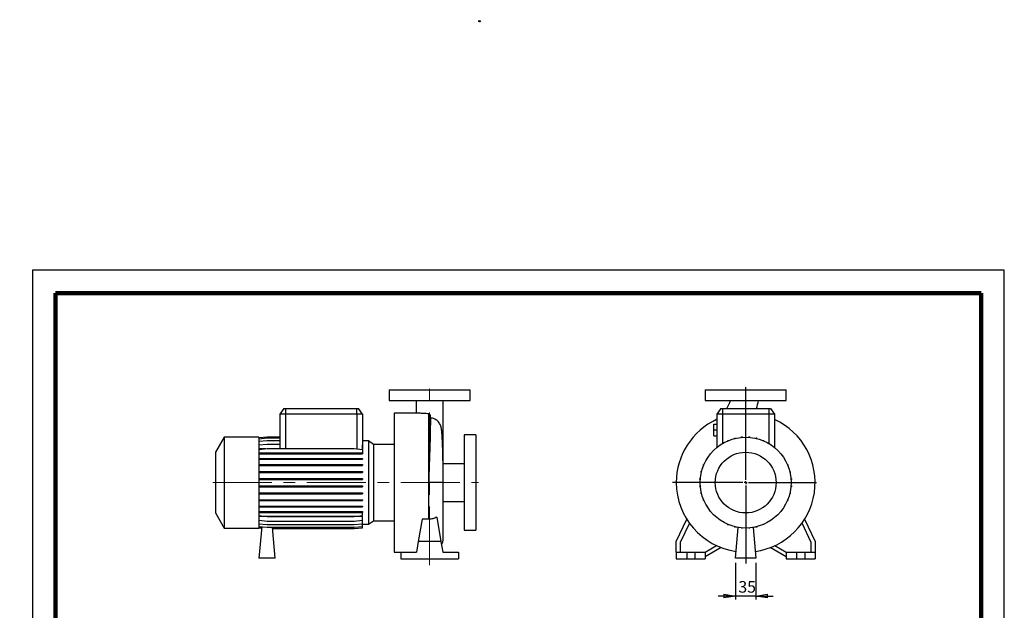
# Model space of a CAD drawing. Units: millimetres. Extents: x -113 to 213, y 0 to 351.
# Drawn here: x -3 to 210, y 224 to 351 of the extents above; entities that cross this region are included whole.
import ezdxf

# ---------------------------------------------------------------- set-up
doc = ezdxf.new("R2010")
doc.units = ezdxf.units.MM
doc.linetypes.add('CENTERX2', pattern=[20.32, 12.7, -2.54, 2.54, -2.54])
doc.layers.add('FORMAT', color=7, linetype='Continuous')
doc.styles.add('SLDTEXTSTYLE0', font='TXT', dxfattribs={"width": 0.605})
doc.dimstyles.new('SLDDIMSTYLE0', dxfattribs={"dimtxt": 2.5, "dimasz": 2.5, "dimexe": 0, "dimexo": 0.0625, "dimtad": 1, "dimlfac": 8, "dimrnd": 1e-09, "dimzin": 12, "dimdsep": 46, "dimtxsty": 'SLDTEXTSTYLE0', "dimblk1": 'CLOSED', "dimblk2": 'CLOSED', "dimsah": 1, "dimcen": 0.09, "dimadec": 0, "dimazin": 3, "dimtfac": 1, "dimtmove": 0, "dimatfit": 0, "dimldrblk": 'CLOSED', "dimfxl": 0, "dimfrac": 2, "dimtolj": 1, "dimtzin": 12, "dimarcsym": 0})

# ---------------------------------------------------------------- blocks, each defined once
blk = doc.blocks.new('Arrow Discharge')
at = {"linetype": 'Continuous'}
blk.add_hatch(color=7, dxfattribs=at).paths.add_polyline_path([(-6.3, 7.8), (-3.7, 7.8), (-9.4, 14.7), (-15, 7.8), (-12.4, 7.8), (-12.4, 1.6), (-6.3, 1.6)], flags=0)
at = {"layer": 'FORMAT'}
blk.add_hatch(color=7, dxfattribs=at).paths.add_polyline_path([(208.3, 829.1), (208.3, 828.3), (210.2, 829.9), (208.3, 831.6), (208.3, 830.8), (206.5, 830.8), (206.5, 829.1)], flags=0)
at = {"color": 7, "linetype": 'Continuous', "lineweight": 18}
for p, q in [((-9.4, 14.7), (-15, 7.8)), ((-3.7, 7.8), (-9.4, 14.7)), ((-15, 7.8), (-12.4, 7.8)), ((-12.4, 7.8), (-12.4, 1.6)), ((-12.4, 1.6), (-6.3, 1.6)), ((-6.3, 7.8), (-3.7, 7.8)), ((-6.3, 1.6), (-6.3, 7.8))]:
    blk.add_line(p, q, dxfattribs=at)
blk = doc.blocks.new('Arrow SUCTION')
at = {"linetype": 'Continuous'}
blk.add_hatch(color=7, dxfattribs=at).paths.add_polyline_path([(971.9, 46.7), (971.9, 44.1), (978.8, 49.8), (971.9, 55.4), (971.9, 52.8), (965.7, 52.8), (965.7, 46.7)], flags=0)
at = {"layer": 'FORMAT'}
blk.add_hatch(color=7, dxfattribs=at).paths.add_polyline_path([(208.3, 829.1), (208.3, 828.3), (210.2, 829.9), (208.3, 831.6), (208.3, 830.8), (206.5, 830.8), (206.5, 829.1)], flags=0)
at = {"color": 7, "linetype": 'Continuous', "lineweight": 18}
for p, q in [((978.8, 49.8), (971.9, 55.4)), ((971.9, 55.4), (971.9, 52.8)), ((971.9, 52.8), (965.7, 52.8)), ((965.7, 52.8), (965.7, 46.7)), ((965.7, 46.7), (971.9, 46.7)), ((971.9, 44.1), (978.8, 49.8)), ((971.9, 46.7), (971.9, 44.1))]:
    blk.add_line(p, q, dxfattribs=at)
blk = doc.blocks.new('_Closed')
at = {"color": 0, "linetype": 'ByBlock', "lineweight": -2}
for p, q in [((-1, 0.166667), (0, 0)), ((-1, 0.166667), (-1, -0.166667)), ((0, 0), (-1, -0.166667)), ((0, 0), (-1, 0))]:
    blk.add_line(p, q, dxfattribs=at)
blk = doc.blocks.new('_D_19')
at = {"layer": 'FORMAT'}
for p, q in [((151.93, 233.76), (151.93, 225.86)), ((156.3, 233.76), (156.3, 225.86)), ((151.93, 226.61), (148.18, 226.61)), ((156.3, 226.61), (151.93, 226.61)), ((156.3, 226.61), (160.05, 226.61))]:
    blk.add_line(p, q, dxfattribs=at)
at = {"layer": 'FORMAT', "xscale": 2.5, "yscale": 2.5}
blk.add_blockref('_Closed', (151.93, 226.61, -15.31), dxfattribs=at)
at = {"layer": 'FORMAT', "xscale": 2.5, "yscale": 2.5, "rotation": 180.0000000000004}
blk.add_blockref('_Closed', (156.3, 226.61, -15.31), dxfattribs=at)
at = {"layer": 'FORMAT', "insert": (152.55, 229.84), "char_height": 2.5, "attachment_point": 1, "style": 'SLDTEXTSTYLE0'}
blk.add_mtext('35', dxfattribs=at)
blk = doc.blocks.new('SW_CENTERMARKSYMBOL_2')
at = {"layer": 'FORMAT', "color": 0}
for p, q in [((0, 0.62), (0, 20.62)), ((-0.63, 0), (-15.83, 0)), ((0, 0), (-0.31, 0)), ((0, 0), (0, 0.31)), ((0, 0), (0, -0.31)), ((0, 0), (0.31, 0)), ((0.62, 0), (15.31, 0)), ((0, -0.63), (0, -17.45))]:
    blk.add_line(p, q, dxfattribs=at)

msp = doc.modelspace()

# ---------------------------------------------------------------- linework, layer by layer
at = {"color": 7, "linetype": 'Continuous', "lineweight": 25}
for p, q in [((210, 297), (0, 297)), ((0, 297), (0, 0)), ((210, 0), (210, 297)), ((210, 292.75), (210, 296.25)), ((77.0694, 271.1139), (77.0694, 268.8639)), ((77.0694, 271.1139), (94.5694, 271.1139)), ((94.5694, 268.8639), (94.5694, 271.1139)), ((145.367, 271.1139), (145.367, 268.8639)), ((145.367, 271.1139), (162.867, 271.1139)), ((162.867, 268.8639), (162.867, 271.1139)), ((77.0694, 268.8639), (94.5694, 268.8639)), ((82.8819, 268.8621), (82.8819, 266.1139)), ((88.7569, 261.7832), (88.7569, 268.8593)), ((145.367, 268.8639), (162.867, 268.8639)), ((54.3196, 267.1139), (53.4444, 265.8639)), ((54.3196, 267.1139), (54.6944, 267.1139)), ((54.6944, 267.1139), (54.6944, 265.8639)), ((54.6944, 267.1139), (70.0694, 267.1139)), ((70.0694, 265.8639), (70.0694, 267.1139)), ((70.0694, 267.1139), (70.4441, 267.1139)), ((71.3194, 265.8639), (70.4441, 267.1139)), ((83.111, 266.1139), (78.1944, 266.1139)), ((78.1944, 266.1139), (78.1944, 236.1139)), ((85.5761, 265.991), (85.5761, 243.2022)), ((148.7422, 267.1139), (147.867, 265.8639)), ((148.7422, 267.1139), (149.117, 267.1139)), ((149.117, 267.1139), (149.117, 265.8639)), ((149.117, 267.1139), (159.117, 267.1139)), ((159.117, 267.1139), (159.117, 265.8639)), ((159.117, 267.1139), (159.4917, 267.1139)), ((159.4917, 267.1139), (160.367, 265.8639)), ((53.4444, 265.8639), (53.4444, 259.4438)), ((54.6944, 265.8639), (53.4444, 265.8639)), ((70.0694, 265.8639), (54.6944, 265.8639)), ((71.3194, 265.8639), (70.0694, 265.8639)), ((71.3194, 265.8639), (71.3194, 259.2888)), ((85.9454, 265.6936), (85.9454, 261.4991)), ((147.867, 265.8639), (147.867, 258.6785)), ((149.117, 265.8639), (147.867, 265.8639)), ((159.117, 265.8639), (149.117, 265.8639)), ((160.367, 265.8639), (159.117, 265.8639)), ((160.367, 265.8639), (160.367, 258.6785)), ((88.7569, 255.1764), (88.7569, 261.7832)), ((147.242, 262.4889), (147.242, 263.7389)), ((147.242, 263.7389), (147.867, 263.7389)), ((147.242, 262.4889), (147.867, 262.4889)), ((147.242, 261.2389), (147.242, 262.4889)), ((41.4444, 260.9264), (39.5694, 257.6788)), ((48.9444, 260.9264), (41.4444, 260.9264)), ((41.4444, 260.9264), (41.4444, 241.3014)), ((48.9444, 260.8592), (50.7164, 261.0143)), ((48.9444, 260.9264), (48.9444, 241.3014)), ((48.9444, 260.593), (50.7164, 260.748)), ((48.9444, 260.0642), (50.7164, 260.2192)), ((50.7164, 261.0143), (53.4444, 261.0143)), ((50.7164, 260.748), (53.4444, 260.748)), ((50.7164, 260.2192), (53.4444, 260.2192)), ((72.628, 260.1145), (71.3194, 260.1145)), ((73.7, 259.3639), (72.628, 260.1145)), ((72.628, 260.1145), (72.628, 242.1133)), ((95.8194, 261.4264), (93.3194, 261.4264)), ((93.3194, 261.4264), (93.3194, 240.8014)), ((95.8194, 261.4264), (95.8194, 240.8014)), ((147.242, 261.2389), (147.867, 261.2389)), ((150.2404, 260.1981), (150.4073, 260.1981)), ((150.2404, 260.1282), (150.2404, 260.1981)), ((151.7087, 260.6263), (151.7087, 260.7351)), ((151.7087, 260.7351), (151.905, 260.7351)), ((151.905, 260.6738), (151.905, 260.7351)), ((153.2477, 261.0099), (153.444, 261.0099)), ((153.2477, 260.8878), (153.2477, 261.0099)), ((153.444, 260.9033), (153.444, 261.0099)), ((154.8111, 261.0143), (155.0073, 261.0143)), ((154.8111, 260.9018), (154.8111, 261.0143)), ((155.0073, 260.8859), (155.0073, 261.0143)), ((156.3516, 260.6685), (156.3516, 260.748)), ((156.3516, 260.748), (156.5479, 260.748)), ((156.5479, 260.6205), (156.5479, 260.748)), ((157.8228, 260.1997), (157.8228, 260.2192)), ((157.8228, 260.2192), (158.0191, 260.2192)), ((158.0191, 260.1171), (158.0191, 260.2192)), ((39.5694, 257.6788), (39.5694, 244.549)), ((48.9444, 259.2888), (50.7164, 259.4438)), ((48.9444, 258.2902), (50.7164, 258.4452)), ((50.4031, 258.4178), (48.9444, 258.4178)), ((48.9444, 257.5409), (50.7164, 257.5409)), ((50.7164, 259.4438), (53.4716, 259.4438)), ((50.7164, 258.4452), (69.5473, 258.4452)), ((50.7164, 257.5409), (50.7164, 257.3447)), ((50.7164, 257.5409), (69.5473, 257.5409)), ((53.4716, 259.4438), (53.4716, 258.4452)), ((69.5473, 258.4452), (71.3194, 258.2902)), ((69.5473, 257.5409), (69.5473, 257.3447)), ((69.5473, 257.5409), (71.3194, 257.5409)), ((71.2283, 258.2981), (71.2921, 258.4178)), ((71.2921, 258.4178), (71.2921, 259.2912)), ((71.2921, 259.2912), (71.3194, 259.2888)), ((71.3194, 258.4178), (71.2921, 258.4178)), ((71.3194, 259.2888), (71.3194, 258.4178)), ((71.3194, 258.2902), (71.3194, 257.5409)), ((71.3194, 257.5409), (71.3194, 257.3447)), ((78.1944, 259.3639), (73.7, 259.3639)), ((73.7, 259.3639), (73.7, 242.8639)), ((159.3033, 259.4438), (159.3766, 259.4438)), ((159.3766, 259.3977), (159.3766, 259.4438)), ((48.9444, 257.3447), (50.7164, 257.3447)), ((48.9444, 256.3436), (50.7164, 256.3436)), ((48.9444, 256.1474), (50.7164, 256.1474)), ((50.7164, 257.3447), (69.5473, 257.3447)), ((50.7164, 256.3436), (50.7164, 256.1474)), ((50.7164, 256.3436), (69.5473, 256.3436)), ((50.7164, 256.1474), (69.5473, 256.1474)), ((69.5473, 257.3447), (71.3194, 257.3447)), ((69.5473, 256.3436), (69.5473, 256.1474)), ((69.5473, 256.3436), (71.3194, 256.3436)), ((69.5473, 256.1474), (71.3194, 256.1474)), ((71.3194, 256.3436), (71.3194, 256.1474)), ((145.787, 256.3002), (145.787, 256.3735)), ((145.8332, 256.3735), (145.787, 256.3735)), ((48.9444, 254.9904), (50.7164, 254.9904)), ((48.9444, 254.7942), (50.7164, 254.7942)), ((48.9444, 253.5222), (50.7164, 253.5222)), ((48.9444, 253.3259), (50.7164, 253.3259)), ((50.7164, 254.9904), (50.7164, 254.7942)), ((50.7164, 254.9904), (69.5473, 254.9904)), ((50.7164, 254.7942), (69.5473, 254.7942)), ((50.7164, 253.5222), (50.7164, 253.3259)), ((50.7164, 253.5222), (69.5473, 253.5222)), ((50.7164, 253.3259), (69.5473, 253.3259)), ((69.5473, 254.9904), (69.5473, 254.7942)), ((69.5473, 254.9904), (71.3194, 254.9904)), ((69.5473, 254.7942), (71.3194, 254.7942)), ((69.5473, 253.5222), (69.5473, 253.3259)), ((69.5473, 253.5222), (71.3194, 253.5222)), ((69.5473, 253.3259), (71.3194, 253.3259)), ((71.3194, 254.9904), (71.3194, 254.7942)), ((71.3194, 253.5222), (71.3194, 253.3259)), ((93.3194, 255.1764), (88.7252, 255.1764)), ((144.4828, 253.3485), (144.4828, 253.5448)), ((144.6104, 253.5448), (144.4828, 253.5448)), ((144.5623, 253.3485), (144.4828, 253.3485)), ((145.0116, 254.8198), (145.0116, 255.016)), ((145.1137, 255.016), (145.0116, 255.016)), ((145.0312, 254.8198), (145.0116, 254.8198)), ((163.1313, 254.9904), (163.2012, 254.9904)), ((163.2012, 254.9904), (163.2012, 254.8235)), ((163.6294, 253.5222), (163.7382, 253.5222)), ((163.6769, 253.3259), (163.7382, 253.3259)), ((163.7382, 253.5222), (163.7382, 253.3259)), ((48.9444, 251.9831), (50.7164, 251.9831)), ((48.9444, 251.7869), (50.7164, 251.7869)), ((50.7164, 251.9831), (50.7164, 251.7869)), ((50.7164, 251.9831), (69.5473, 251.9831)), ((50.7164, 251.7869), (69.5473, 251.7869)), ((69.5473, 251.9831), (69.5473, 251.7869)), ((69.5473, 251.9831), (71.3194, 251.9831)), ((69.5473, 251.7869), (71.3194, 251.7869)), ((71.3194, 251.9831), (71.3194, 251.7869)), ((85.64, 243.2082), (85.64, 251.1139)), ((85.8194, 251.1139), (85.6401, 251.1139)), ((88.7569, 239.0514), (88.7569, 251.1141)), ((144.2166, 251.808), (144.2166, 252.0043)), ((144.345, 252.0043), (144.2166, 252.0043)), ((144.3291, 251.808), (144.2166, 251.808)), ((163.8909, 251.9831), (164.013, 251.9831)), ((163.9064, 251.7869), (164.013, 251.7869)), ((164.013, 251.9831), (164.013, 251.7869)), ((48.9444, 250.4198), (50.7164, 250.4198)), ((48.9444, 250.2235), (50.7164, 250.2235)), ((50.7164, 250.4198), (50.7164, 250.2235)), ((50.7164, 250.4198), (69.5473, 250.4198)), ((50.7164, 250.2235), (69.5473, 250.2235)), ((69.5473, 250.4198), (69.5473, 250.2235)), ((69.5473, 250.4198), (71.3194, 250.4198)), ((69.5473, 250.2235), (71.3194, 250.2235)), ((71.3194, 250.4198), (71.3194, 250.2235)), ((144.221, 250.2446), (144.221, 250.4409)), ((144.3276, 250.4409), (144.221, 250.4409)), ((144.3431, 250.2446), (144.221, 250.2446)), ((163.889, 250.2235), (164.0174, 250.2235)), ((163.9049, 250.4198), (164.0174, 250.4198)), ((164.0174, 250.4198), (164.0174, 250.2235)), ((48.9444, 248.8792), (50.7164, 248.8792)), ((48.9444, 248.683), (50.7164, 248.683)), ((48.9444, 247.408), (50.7164, 247.408)), ((48.9444, 247.2118), (50.7164, 247.2118)), ((50.7164, 248.8792), (50.7164, 248.683)), ((50.7164, 248.8792), (69.5473, 248.8792)), ((50.7164, 248.683), (69.5473, 248.683)), ((50.7164, 247.408), (50.7164, 247.2118)), ((50.7164, 247.408), (69.5473, 247.408)), ((50.7164, 247.2118), (69.5473, 247.2118)), ((69.5473, 248.8792), (69.5473, 248.683)), ((69.5473, 248.8792), (71.3194, 248.8792)), ((69.5473, 248.683), (71.3194, 248.683)), ((69.5473, 247.408), (69.5473, 247.2118)), ((69.5473, 247.408), (71.3194, 247.408)), ((69.5473, 247.2118), (71.3194, 247.2118)), ((71.3194, 248.8792), (71.3194, 248.683)), ((71.3194, 247.408), (71.3194, 247.2118)), ((88.7569, 247.0514), (93.3194, 247.0514)), ((144.4958, 248.7056), (144.4958, 248.9019)), ((144.5571, 248.9019), (144.4958, 248.9019)), ((144.6046, 248.7056), (144.4958, 248.7056)), ((145.0327, 247.2374), (145.0327, 247.4042)), ((145.1027, 247.2374), (145.0327, 247.2374)), ((163.1202, 247.2118), (163.2223, 247.2118)), ((163.2028, 247.408), (163.2223, 247.408)), ((163.2223, 247.408), (163.2223, 247.2118)), ((163.6236, 248.683), (163.7511, 248.683)), ((163.6716, 248.8792), (163.7511, 248.8792)), ((163.7511, 248.8792), (163.7511, 248.683)), ((48.9444, 246.0505), (50.7164, 246.0505)), ((48.9444, 245.8542), (50.7164, 245.8542)), ((48.9444, 244.8476), (50.7164, 244.8476)), ((50.7164, 246.0505), (50.7164, 245.8542)), ((50.7164, 246.0505), (69.5473, 246.0505)), ((50.7164, 245.8542), (69.5473, 245.8542)), ((50.7164, 244.8476), (50.7164, 244.6514)), ((50.7164, 244.8476), (69.5473, 244.8476)), ((69.5473, 246.0505), (69.5473, 245.8542)), ((69.5473, 246.0505), (71.3194, 246.0505)), ((69.5473, 245.8542), (71.3194, 245.8542)), ((69.5473, 244.8476), (69.5473, 244.6514)), ((69.5473, 244.8476), (71.3194, 244.8476)), ((71.3194, 246.0505), (71.3194, 245.8542)), ((71.3194, 244.8476), (71.3194, 244.6514)), ((162.4008, 245.8542), (162.4469, 245.8542)), ((162.4469, 245.9276), (162.4469, 245.8542)), ((39.5694, 244.549), (41.4444, 241.3014)), ((48.9444, 244.6514), (50.7164, 244.6514)), ((48.9444, 243.9729), (50.7164, 243.8179)), ((71.3194, 243.7885), (48.9444, 243.7885)), ((48.9444, 242.9676), (50.7164, 242.8126)), ((50.7164, 244.6514), (69.5473, 244.6514)), ((50.7164, 243.8179), (69.5473, 243.8179)), ((50.7164, 242.8126), (69.5473, 242.8126)), ((69.5473, 244.6514), (71.3194, 244.6514)), ((69.5473, 243.8179), (71.3194, 243.9729)), ((69.5473, 242.8126), (71.3194, 242.9676)), ((71.3194, 243.9729), (71.3194, 244.6514)), ((71.3194, 242.9676), (71.3194, 243.7885)), ((71.3194, 242.1847), (71.3194, 242.9676)), ((72.628, 242.1133), (73.7, 242.8639)), ((73.7, 242.8639), (78.1944, 242.8639)), ((84.2087, 243.2022), (83.3556, 238.3639)), ((85.5761, 243.2022), (84.2087, 243.2022)), ((87.3476, 243.6695), (88.2831, 238.3639)), ((139.117, 238.3639), (141.3731, 243.2022)), ((148.8573, 242.8301), (148.8573, 242.784)), ((148.9307, 242.784), (148.8573, 242.784)), ((166.8608, 243.2022), (169.117, 238.3639)), ((41.4444, 241.3014), (48.9444, 241.3014)), ((48.9444, 242.1847), (50.7164, 242.0296)), ((48.9444, 241.6477), (50.7164, 241.4927)), ((49.5421, 241.5954), (48.9444, 234.7639)), ((48.9444, 241.3729), (49.5182, 241.3227)), ((48.9444, 241.3685), (49.5178, 241.3184)), ((50.7164, 242.0296), (69.5473, 242.0296)), ((50.7164, 241.4927), (69.5473, 241.4927)), ((52.4444, 234.7639), (51.8557, 241.4927)), ((51.8797, 241.2179), (69.5473, 241.2179)), ((51.8801, 241.2135), (69.5473, 241.2135)), ((69.5473, 242.0296), (71.3194, 242.1847)), ((69.5473, 241.4927), (71.3194, 241.6477)), ((69.5473, 241.2179), (71.3194, 241.3729)), ((69.5473, 241.2135), (71.3194, 241.3685)), ((71.3194, 241.6477), (71.3194, 242.1847)), ((71.3194, 242.1133), (72.628, 242.1133)), ((71.3194, 241.3729), (71.3194, 241.6477)), ((71.3194, 241.3685), (71.3194, 241.3729)), ((93.3194, 240.8014), (95.8194, 240.8014)), ((141.9421, 242.3519), (139.992, 238.1699)), ((150.2149, 242.1106), (150.2149, 242.0086)), ((150.4111, 242.0086), (150.2149, 242.0086)), ((150.4111, 242.0281), (150.4111, 242.0086)), ((151.6861, 241.6073), (151.6861, 241.4798)), ((151.8823, 241.4798), (151.6861, 241.4798)), ((151.8823, 241.5592), (151.8823, 241.4798)), ((151.9295, 234.7639), (152.513, 241.4334)), ((153.2266, 241.3419), (153.2266, 241.3184)), ((153.2266, 241.3184), (153.4229, 241.3184)), ((153.4229, 241.326), (153.4229, 241.3184)), ((154.79, 241.3245), (154.79, 241.3227)), ((154.79, 241.3227), (154.9862, 241.3227)), ((154.9862, 241.34), (154.9862, 241.3227)), ((155.721, 241.4334), (156.3045, 234.7639)), ((156.329, 241.554), (156.329, 241.4927)), ((156.5253, 241.4927), (156.329, 241.4927)), ((156.5253, 241.6015), (156.5253, 241.4927)), ((157.9935, 242.0296), (157.8266, 242.0296)), ((157.9935, 242.0996), (157.9935, 242.0296)), ((168.242, 238.1699), (166.2919, 242.3519)), ((83.3556, 238.3639), (82.9589, 236.1139)), ((88.2831, 238.3639), (83.3556, 238.3639)), ((88.2831, 238.3639), (88.6799, 236.1139)), ((139.117, 236.1139), (139.117, 238.3639)), ((169.117, 238.3639), (169.117, 236.1139)), ((139.992, 238.1699), (139.992, 236.1139)), ((145.367, 236.1139), (147.7907, 237.5132)), ((148.8024, 237.0869), (145.367, 235.1035)), ((162.867, 235.1035), (159.4316, 237.0869)), ((160.4433, 237.5132), (162.867, 236.1139)), ((168.242, 236.1139), (168.242, 238.1699)), ((52.4444, 234.7639), (48.9444, 234.7639)), ((78.1944, 236.1139), (79.5694, 236.1139)), ((79.5694, 236.1139), (79.5694, 234.6139)), ((79.5694, 236.1139), (82.9589, 236.1139)), ((79.5694, 234.6139), (92.0694, 234.6139)), ((88.6799, 236.1139), (92.0694, 236.1139)), ((92.0694, 236.1139), (92.0694, 234.6139)), ((139.117, 236.1139), (139.117, 234.6139)), ((139.117, 236.1139), (141.367, 236.1139)), ((139.117, 234.6139), (141.367, 234.6139)), ((141.367, 236.1139), (141.367, 234.6139)), ((141.367, 236.1139), (143.117, 236.1139)), ((141.367, 234.6139), (143.117, 234.6139)), ((143.117, 236.1139), (143.117, 234.6139)), ((143.117, 236.1139), (145.367, 236.1139)), ((143.117, 234.6139), (145.367, 234.6139)), ((145.367, 236.1139), (145.367, 234.6139)), ((156.3045, 234.7639), (151.9295, 234.7639)), ((162.867, 236.1139), (162.867, 234.6139)), ((162.867, 236.1139), (165.117, 236.1139)), ((162.867, 234.6139), (165.117, 234.6139)), ((165.117, 236.1139), (165.117, 234.6139)), ((165.117, 236.1139), (166.867, 236.1139)), ((165.117, 234.6139), (166.867, 234.6139)), ((166.867, 236.1139), (166.867, 234.6139)), ((166.867, 236.1139), (169.117, 236.1139)), ((166.867, 234.6139), (169.117, 234.6139)), ((169.117, 236.1139), (169.117, 234.6139))]:
    msp.add_line(p, q, dxfattribs=at)
at = {"color": 7, "linetype": 'Continuous', "lineweight": 140}
for p, q in [((205, 292), (5, 292)), ((5, 292), (5, 5)), ((205, 292), (205, 5))]:
    msp.add_line(p, q, dxfattribs=at)
at = {"color": 8, "linetype": 'Continuous', "lineweight": 25}
for p, q in [((54.6944, 265.8639), (54.6944, 258.4452)), ((70.0694, 265.8639), (70.0694, 258.3995)), ((149.117, 265.8639), (149.117, 259.5569)), ((159.117, 265.8639), (159.117, 259.5569)), ((88.7569, 251.1139), (85.8194, 251.1139))]:
    msp.add_line(p, q, dxfattribs=at)
at = {"color": 7, "linetype": 'Continuous', "lineweight": 25, "flags": 128}
msp.add_lwpolyline([(147.867, 264.8326), (147.6364, 264.6809), (147.119, 264.3814)], dxfattribs=at)
at = {"color": 7, "linetype": 'Continuous', "lineweight": 25}
for radius in [9.8125, 6.5649]:
    msp.add_circle((154.117, 251.1139), radius, dxfattribs=at)
for centre, radius, start, end in [((143.5679, 271.1139), 7.6116, 328.296987, 342.824757), ((143.5679, 271.1139), 13.4866, 342.747002, 350.396264), ((154.117, 251.1139), 15, 114.624318, 180), ((154.117, 251.1139), 15, 277.881969, 65.375682), ((154.117, 251.1139), 15, 180, 262.118031), ((85.8194, 239.0514), 2.9375, 331.752897, 0)]:
    msp.add_arc(centre, radius, start, end, dxfattribs=at)
at = {"color": 8, "linetype": 'Continuous', "lineweight": 25}
msp.add_arc((86.4176, 261.7874), 2.3392, 336.757643, 359.896586, dxfattribs=at)
at = {"color": 7, "linetype": 'Continuous', "lineweight": 25}
for points, knots in [([(85.5761, 265.991), (85.4197, 265.9937), (85.1023, 265.9992), (84.6504, 266.0188), (84.2275, 266.0437), (83.8521, 266.0704), (83.5298, 266.0941), (83.2756, 266.111), (83.163, 266.1124), (83.111, 266.113)], [0, 0, 0, 0, 0.14324731, 0.29066588, 0.4339135, 0.58127609, 0.72538452, 0.87341012, 1, 1, 1, 1]), ([(85.9454, 265.6936), (85.938, 265.734), (85.9237, 265.7722), (85.8808, 265.8442), (85.8535, 265.876), (85.7864, 265.931), (85.7485, 265.9525), (85.6643, 265.9828), (85.6209, 265.9906), (85.5761, 265.991)], [0, 0, 0, 0, 0.25, 0.25, 0.5, 0.5, 0.75, 0.75, 1, 1, 1, 1]), ([(86.0533, 265.1103), (86.0508, 265.1027), (86.0482, 265.0907), (86.0432, 265.0574), (86.0406, 265.0362), (86.0332, 264.9594), (86.0283, 264.8905), (86.0187, 264.719), (86.0139, 264.6163), (86.0044, 264.3776), (85.9997, 264.2416), (85.9927, 264.0118), (85.9904, 263.9308), (85.9857, 263.7602), (85.9835, 263.6709), (85.9768, 263.3918), (85.9725, 263.1904), (85.9644, 262.7577), (85.9605, 262.5266), (85.9528, 262.035), (85.9491, 261.7745), (85.9454, 261.4991)], [0, 0, 0, 0, 0.0625, 0.0625, 0.125, 0.125, 0.25, 0.25, 0.375, 0.375, 0.5, 0.5, 0.5625, 0.5625, 0.625, 0.625, 0.75, 0.75, 0.875, 0.875, 1, 1, 1, 1]), ([(86.0533, 265.1103), (86.0734, 265.1082), (86.252, 265.0901), (86.5344, 265.0288), (86.8566, 264.9016), (87.0456, 264.8114), (87.124, 264.7523), (87.1314, 264.7468)], [0, 0, 0, 0, 0.0480151, 0.42557708, 0.69470742, 0.97149508, 1, 1, 1, 1]), ([(88.757, 251.1139), (88.7565, 251.4794), (88.7557, 252.19), (88.7491, 253.2151), (88.7397, 254.1676), (88.7266, 255.1372), (88.7099, 256.1065), (88.6896, 257.0565), (88.669, 257.8607), (88.6488, 258.5371), (88.6297, 259.089), (88.6115, 259.5589), (88.5945, 259.9525), (88.5784, 260.2928), (88.5616, 260.6203), (88.5419, 260.9658), (88.5187, 261.329), (88.4931, 261.6742), (88.467, 261.9758), (88.4422, 262.2217), (88.4188, 262.4232), (88.3921, 262.6208), (88.3587, 262.8255), (88.3178, 263.0266), (88.2641, 263.2402), (88.1654, 263.531), (88.0079, 263.8574), (87.8129, 264.1435), (87.6072, 264.3736), (87.4084, 264.5554), (87.2099, 264.7111), (87.0591, 264.7864), (87.0086, 264.8116)], [0, 0, 0, 0, 0.05737901, 0.11155104, 0.16274485, 0.21112967, 0.27149527, 0.32740089, 0.37906617, 0.4200068, 0.45735427, 0.49092274, 0.52062198, 0.5463993, 0.57270791, 0.60317748, 0.63783225, 0.67582504, 0.71070317, 0.74113334, 0.76713185, 0.79223695, 0.81896754, 0.84381807, 0.86931289, 0.89482979, 0.9214623, 0.94794154, 0.96045472, 0.97351404, 0.99112834, 1, 1, 1, 1]), ([(85.9454, 261.4991), (85.9411, 261.1715), (85.9343, 260.8251), (85.9167, 260.1019), (85.9059, 259.7245), (85.8875, 259.1345), (85.881, 258.9339), (85.8673, 258.5245), (85.8601, 258.3161), (85.838, 257.682), (85.8223, 257.246), (85.7978, 256.5772), (85.7896, 256.3514), (85.7727, 255.8956), (85.7642, 255.6657), (85.747, 255.2018), (85.7383, 254.9677), (85.7211, 254.4961), (85.7126, 254.259), (85.696, 253.7822), (85.6879, 253.5425), (85.6728, 253.0604), (85.6658, 252.8183), (85.6539, 252.3332), (85.6489, 252.09), (85.642, 251.6024), (85.6401, 251.3581), (85.6401, 251.1139)], [0, 0, 0, 0, 0.125, 0.125, 0.25, 0.25, 0.3125, 0.3125, 0.375, 0.375, 0.5, 0.5, 0.5625, 0.5625, 0.625, 0.625, 0.6875, 0.6875, 0.75, 0.75, 0.8125, 0.8125, 0.875, 0.875, 0.9375, 0.9375, 1, 1, 1, 1]), ([(87.3476, 243.6695), (87.226, 243.5882), (87.0981, 243.5163), (86.8963, 243.4232), (86.8274, 243.3947), (86.686, 243.343), (86.6133, 243.3197), (86.3947, 243.2596), (86.2468, 243.2318), (86.0216, 243.2087), (85.946, 243.2041), (85.7936, 243.2013), (85.7166, 243.2031), (85.64, 243.2082)], [0, 0, 0, 0, 0.25, 0.25, 0.375, 0.375, 0.5, 0.5, 0.75, 0.75, 0.875, 0.875, 1, 1, 1, 1])]:
    msp.add_open_spline(points, degree=3, knots=knots, dxfattribs=at)
for points in [[(86.0533, 265.1103), (86.0178, 265.3023), (85.9818, 265.4967), (85.9454, 265.6936)], [(85.64, 243.2082), (85.6192, 243.2043), (85.5976, 243.2022), (85.5761, 243.2022)]]:
    msp.add_open_spline(points, degree=3, dxfattribs=at)
at = {"layer": 'FORMAT', "color": 7, "linetype": 'CENTERX2', "lineweight": 18}
for p, q in [((85.8194, 233.2554), (85.8194, 271.9445)), ((38.9976, 251.1139), (96.3689, 251.1139))]:
    msp.add_line(p, q, dxfattribs=at)

# ---------------------------------------------------------------- block references
at = {"color": 7, "linetype": 'Continuous', "xscale": 0.2, "yscale": 0.2, "zscale": 0.2}
msp.add_blockref('Arrow Discharge', (54.9654, 184.7756), dxfattribs=at)
at = {"layer": 'FORMAT', "xscale": 0.2, "yscale": 0.2, "zscale": 0.2}
msp.add_blockref('Arrow SUCTION', (-154.5511, 151.4918), dxfattribs=at)
at = {"layer": 'FORMAT'}
msp.add_blockref('SW_CENTERMARKSYMBOL_2', (154.117, 251.1139), dxfattribs=at)

# ---------------------------------------------------------------- dimensions: what is measured, and where the dimension line sits
dim = msp.add_linear_dim(base=(151.9295, 226.6139), p1=(156.3045, 234.7639), p2=(151.9295, 234.7639), dimstyle='SLDDIMSTYLE0', dxfattribs=at)
dim.commit()
dim.dimension.update_dxf_attribs({"geometry": '_D_19', "text_midpoint": (154.117, 226.6139), "dimtype": 160})

doc.saveas('drawing.dxf')
